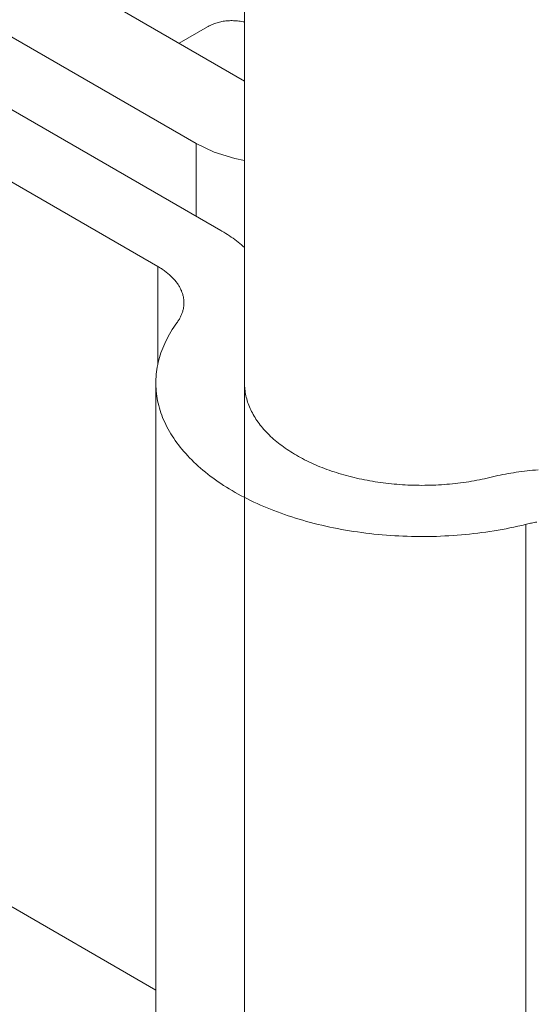
# Model space of a CAD drawing. Units: millimetres. Extents: x -160 to 7084, y -1321 to -120.
# Drawn here: x 415 to 415, y -1105 to -1105 of the extents above; entities that cross this region are included whole.
import ezdxf

# ---------------------------------------------------------------- set-up
doc = ezdxf.new("R2010")
doc.units = ezdxf.units.MM
doc.linetypes.add('CENTER2', pattern=[28.575, 19.05, -3.175, 3.175, -3.175])
doc.layers.add('БЗ', color=7, linetype='Continuous', lineweight=5)

msp = doc.modelspace()

# ---------------------------------------------------------------- linework, layer by layer
at = {"layer": 'БЗ'}
msp.add_line((414.69139, -1088.58444), (414.69139, -1121.92735), dxfattribs=at)
at = {"layer": 'БЗ', "color": 7, "linetype": 'Continuous'}
for p, q in [((414.69139, -1104.87147), (414.64609, -1104.84532)), ((414.68117, -1104.88468), (414.62955, -1104.85487)), ((414.68561, -1104.85917), (414.68536, -1104.85925)), ((414.68586, -1104.8591), (414.68561, -1104.85917)), ((414.68611, -1104.85904), (414.68586, -1104.8591)), ((414.68637, -1104.85898), (414.68611, -1104.85904)), ((414.68663, -1104.85893), (414.68637, -1104.85898)), ((414.68689, -1104.85888), (414.68663, -1104.85893)), ((414.68715, -1104.85884), (414.68689, -1104.85888)), ((414.68742, -1104.85881), (414.68715, -1104.85884)), ((414.68769, -1104.85878), (414.68742, -1104.85881)), ((414.68796, -1104.85876), (414.68769, -1104.85878)), ((414.68824, -1104.85875), (414.68796, -1104.85876)), ((414.68851, -1104.85874), (414.68824, -1104.85875)), ((414.68879, -1104.85874), (414.68851, -1104.85874)), ((414.68907, -1104.85875), (414.68879, -1104.85874)), ((414.68935, -1104.85876), (414.68907, -1104.85875)), ((414.68964, -1104.85878), (414.68935, -1104.85876)), ((414.68992, -1104.8588), (414.68964, -1104.85878)), ((414.69021, -1104.85883), (414.68992, -1104.8588)), ((414.6905, -1104.85887), (414.69021, -1104.85883)), ((414.6908, -1104.85891), (414.6905, -1104.85887)), ((414.69109, -1104.85896), (414.6908, -1104.85891)), ((414.69139, -1104.85901), (414.69109, -1104.85896)), ((414.67758, -1104.8635), (414.68355, -1104.86006)), ((414.68372, -1104.85996), (414.68355, -1104.86006)), ((414.68394, -1104.85984), (414.68372, -1104.85996)), ((414.68417, -1104.85973), (414.68394, -1104.85984)), ((414.6844, -1104.85962), (414.68417, -1104.85973)), ((414.68464, -1104.85952), (414.6844, -1104.85962)), ((414.68488, -1104.85942), (414.68464, -1104.85952)), ((414.68512, -1104.85933), (414.68488, -1104.85942)), ((414.68536, -1104.85925), (414.68512, -1104.85933)), ((414.61631, -1104.86252), (414.68636, -1104.90296)), ((414.67312, -1104.9106), (414.60307, -1104.87016)), ((414.68117, -1104.88468), (414.685, -1104.88649)), ((414.685, -1104.88649), (414.68937, -1104.88784)), ((414.68937, -1104.88784), (414.69139, -1104.8882)), ((414.68663, -1104.90312), (414.68636, -1104.90296)), ((414.68704, -1104.90336), (414.68663, -1104.90312)), ((414.68744, -1104.90361), (414.68704, -1104.90336)), ((414.68783, -1104.90386), (414.68744, -1104.90361)), ((414.68822, -1104.90412), (414.68783, -1104.90386)), ((414.6886, -1104.90437), (414.68822, -1104.90412)), ((414.68897, -1104.90464), (414.6886, -1104.90437)), ((414.68934, -1104.9049), (414.68897, -1104.90464)), ((414.6897, -1104.90517), (414.68934, -1104.9049)), ((414.69005, -1104.90544), (414.6897, -1104.90517)), ((414.6904, -1104.90572), (414.69005, -1104.90544)), ((414.69073, -1104.906), (414.6904, -1104.90572)), ((414.69106, -1104.90628), (414.69073, -1104.906)), ((414.69139, -1104.90656), (414.69106, -1104.90628)), ((414.67312, -1104.93099), (414.67312, -1104.9106)), ((414.67323, -1104.91067), (414.67312, -1104.9106)), ((414.67344, -1104.91079), (414.67323, -1104.91067)), ((414.67364, -1104.91091), (414.67344, -1104.91079)), ((414.67384, -1104.91104), (414.67364, -1104.91091)), ((414.67403, -1104.91116), (414.67384, -1104.91104)), ((414.67422, -1104.91129), (414.67403, -1104.91116)), ((414.67441, -1104.91142), (414.67422, -1104.91129)), ((414.67459, -1104.91156), (414.67441, -1104.91142)), ((414.67477, -1104.91169), (414.67459, -1104.91156)), ((414.67495, -1104.91183), (414.67477, -1104.91169)), ((414.67512, -1104.91196), (414.67495, -1104.91183)), ((414.67529, -1104.9121), (414.67512, -1104.91196)), ((414.67546, -1104.91224), (414.67529, -1104.9121)), ((414.67562, -1104.91239), (414.67546, -1104.91224)), ((414.67577, -1104.91253), (414.67562, -1104.91239)), ((414.67593, -1104.91267), (414.67577, -1104.91253)), ((414.67608, -1104.91282), (414.67593, -1104.91267)), ((414.67622, -1104.91297), (414.67608, -1104.91282)), ((414.67636, -1104.91312), (414.67622, -1104.91297)), ((414.6765, -1104.91327), (414.67636, -1104.91312)), ((414.67664, -1104.91342), (414.6765, -1104.91327)), ((414.67676, -1104.91357), (414.67664, -1104.91342)), ((414.67689, -1104.91372), (414.67676, -1104.91357)), ((414.67701, -1104.91388), (414.67689, -1104.91372)), ((414.67713, -1104.91403), (414.67701, -1104.91388)), ((414.67724, -1104.91419), (414.67713, -1104.91403)), ((414.67735, -1104.91435), (414.67724, -1104.91419)), ((414.67745, -1104.91451), (414.67735, -1104.91435)), ((414.67755, -1104.91467), (414.67745, -1104.91451)), ((414.67765, -1104.91483), (414.67755, -1104.91467)), ((414.67774, -1104.91499), (414.67765, -1104.91483)), ((414.67782, -1104.91515), (414.67774, -1104.91499)), ((414.67791, -1104.91532), (414.67782, -1104.91515)), ((414.67798, -1104.91548), (414.67791, -1104.91532)), ((414.67806, -1104.91564), (414.67798, -1104.91548)), ((414.67812, -1104.91581), (414.67806, -1104.91564)), ((414.67819, -1104.91597), (414.67812, -1104.91581)), ((414.67825, -1104.91614), (414.67819, -1104.91597)), ((414.6783, -1104.91631), (414.67825, -1104.91614)), ((414.67835, -1104.91648), (414.6783, -1104.91631)), ((414.6784, -1104.91664), (414.67835, -1104.91648)), ((414.67844, -1104.91681), (414.6784, -1104.91664)), ((414.67848, -1104.91698), (414.67844, -1104.91681)), ((414.67851, -1104.91715), (414.67848, -1104.91698)), ((414.67854, -1104.91732), (414.67851, -1104.91715)), ((414.67856, -1104.91749), (414.67854, -1104.91732)), ((414.67848, -1104.91952), (414.67851, -1104.91935)), ((414.67851, -1104.91935), (414.67854, -1104.91918)), ((414.67854, -1104.91918), (414.67856, -1104.91901)), ((414.67858, -1104.91766), (414.67856, -1104.91749)), ((414.67856, -1104.91901), (414.67858, -1104.91884)), ((414.67859, -1104.91783), (414.67858, -1104.91766)), ((414.67858, -1104.91884), (414.67859, -1104.91867)), ((414.6786, -1104.918), (414.67859, -1104.91783)), ((414.67859, -1104.91867), (414.6786, -1104.9185)), ((414.67861, -1104.91816), (414.6786, -1104.918)), ((414.6786, -1104.9185), (414.67861, -1104.91833)), ((414.67861, -1104.91833), (414.67861, -1104.91816)), ((414.67764, -1104.92167), (414.67773, -1104.92151)), ((414.67773, -1104.92151), (414.67782, -1104.92135)), ((414.67782, -1104.92135), (414.6779, -1104.92118)), ((414.6779, -1104.92118), (414.67798, -1104.92102)), ((414.67798, -1104.92102), (414.67805, -1104.92086)), ((414.67805, -1104.92086), (414.67812, -1104.92069)), ((414.67812, -1104.92069), (414.67818, -1104.92052)), ((414.67818, -1104.92052), (414.67824, -1104.92036)), ((414.67824, -1104.92036), (414.6783, -1104.92019)), ((414.6783, -1104.92019), (414.67835, -1104.92002)), ((414.67835, -1104.92002), (414.6784, -1104.91986)), ((414.6784, -1104.91986), (414.67844, -1104.91969)), ((414.67844, -1104.91969), (414.67848, -1104.91952)), ((414.67646, -1104.92341), (414.67615, -1104.92388)), ((414.67678, -1104.92293), (414.67646, -1104.92341)), ((414.67712, -1104.92246), (414.67678, -1104.92293)), ((414.67712, -1104.92246), (414.67723, -1104.92231)), ((414.67723, -1104.92231), (414.67734, -1104.92215)), ((414.67734, -1104.92215), (414.67745, -1104.92199)), ((414.67745, -1104.92199), (414.67755, -1104.92183)), ((414.67755, -1104.92183), (414.67764, -1104.92167)), ((414.67529, -1104.92533), (414.67503, -1104.92582)), ((414.67556, -1104.92484), (414.67529, -1104.92533)), ((414.67585, -1104.92436), (414.67556, -1104.92484)), ((414.67615, -1104.92388), (414.67585, -1104.92436)), ((414.67433, -1104.92729), (414.67412, -1104.92778)), ((414.67455, -1104.9268), (414.67433, -1104.92729)), ((414.67478, -1104.9263), (414.67455, -1104.9268)), ((414.67503, -1104.92582), (414.67478, -1104.9263)), ((414.67343, -1104.92978), (414.67329, -1104.93029)), ((414.67358, -1104.92928), (414.67343, -1104.92978)), ((414.67375, -1104.92878), (414.67358, -1104.92928)), ((414.67393, -1104.92828), (414.67375, -1104.92878)), ((414.67412, -1104.92778), (414.67393, -1104.92828)), ((414.67296, -1104.9318), (414.67288, -1104.93231)), ((414.67306, -1104.93129), (414.67296, -1104.9318)), ((414.67317, -1104.93079), (414.67306, -1104.93129)), ((414.67329, -1104.93029), (414.67317, -1104.93079)), ((414.67271, -1104.93383), (414.67268, -1104.93434)), ((414.67275, -1104.93332), (414.67271, -1104.93383)), ((414.67281, -1104.93282), (414.67275, -1104.93332)), ((414.67288, -1104.93231), (414.67281, -1104.93282)), ((414.67268, -1104.93434), (414.67267, -1104.93485)), ((414.67267, -1104.93485), (414.67267, -1104.93536)), ((414.67267, -1105.08797), (414.67267, -1104.93512)), ((414.67267, -1104.93536), (414.67268, -1104.93587)), ((414.67268, -1104.93587), (414.67271, -1104.93638)), ((414.69139, -1104.93512), (414.69139, -1104.93546)), ((414.69139, -1104.93546), (414.6914, -1104.9358)), ((414.6914, -1104.9358), (414.69143, -1104.93614)), ((414.67271, -1104.93638), (414.67275, -1104.93689)), ((414.67275, -1104.93689), (414.6728, -1104.9374)), ((414.6728, -1104.9374), (414.67287, -1104.9379)), ((414.67287, -1104.9379), (414.67296, -1104.93841)), ((414.69143, -1104.93614), (414.69146, -1104.93648)), ((414.69146, -1104.93648), (414.6915, -1104.93682)), ((414.6915, -1104.93682), (414.69155, -1104.93715)), ((414.69155, -1104.93715), (414.69161, -1104.93749)), ((414.69161, -1104.93749), (414.69168, -1104.93783)), ((414.69168, -1104.93783), (414.69176, -1104.93817)), ((414.67296, -1104.93841), (414.67305, -1104.93892)), ((414.67305, -1104.93892), (414.67316, -1104.93942)), ((414.67316, -1104.93942), (414.67329, -1104.93993)), ((414.67329, -1104.93993), (414.67342, -1104.94043)), ((414.69176, -1104.93817), (414.69185, -1104.9385)), ((414.69185, -1104.9385), (414.69194, -1104.93884)), ((414.69194, -1104.93884), (414.69205, -1104.93917)), ((414.69205, -1104.93917), (414.69216, -1104.9395)), ((414.69216, -1104.9395), (414.69229, -1104.93984)), ((414.69229, -1104.93984), (414.69242, -1104.94017)), ((414.69242, -1104.94017), (414.69256, -1104.9405)), ((414.67342, -1104.94043), (414.67358, -1104.94093)), ((414.67358, -1104.94093), (414.67374, -1104.94143)), ((414.67374, -1104.94143), (414.67392, -1104.94193)), ((414.67392, -1104.94193), (414.67411, -1104.94243)), ((414.69256, -1104.9405), (414.69271, -1104.94082)), ((414.69271, -1104.94082), (414.69287, -1104.94115)), ((414.69287, -1104.94115), (414.69304, -1104.94148)), ((414.69304, -1104.94148), (414.69322, -1104.9418)), ((414.69322, -1104.9418), (414.6934, -1104.94212)), ((414.6934, -1104.94212), (414.6936, -1104.94244)), ((414.67411, -1104.94243), (414.67432, -1104.94292)), ((414.67432, -1104.94292), (414.67454, -1104.94342)), ((414.67454, -1104.94342), (414.67477, -1104.94391)), ((414.67477, -1104.94391), (414.67501, -1104.9444)), ((414.6936, -1104.94244), (414.6938, -1104.94276)), ((414.6938, -1104.94276), (414.69401, -1104.94308)), ((414.69401, -1104.94308), (414.69424, -1104.94339)), ((414.69424, -1104.94339), (414.69447, -1104.9437)), ((414.69447, -1104.9437), (414.6947, -1104.94402)), ((414.6947, -1104.94402), (414.69495, -1104.94432)), ((414.69495, -1104.94432), (414.6952, -1104.94463)), ((414.67501, -1104.9444), (414.67527, -1104.94488)), ((414.67527, -1104.94488), (414.67554, -1104.94537)), ((414.67554, -1104.94537), (414.67583, -1104.94585)), ((414.67583, -1104.94585), (414.67613, -1104.94633)), ((414.67613, -1104.94633), (414.67644, -1104.94681)), ((414.6952, -1104.94463), (414.69547, -1104.94493)), ((414.69547, -1104.94493), (414.69574, -1104.94523)), ((414.69574, -1104.94523), (414.69602, -1104.94553)), ((414.69602, -1104.94553), (414.6963, -1104.94583)), ((414.6963, -1104.94583), (414.6966, -1104.94612)), ((414.6966, -1104.94612), (414.6969, -1104.94641)), ((414.6969, -1104.94641), (414.69721, -1104.9467)), ((414.67644, -1104.94681), (414.67676, -1104.94728)), ((414.67676, -1104.94728), (414.6771, -1104.94775)), ((414.6771, -1104.94775), (414.67745, -1104.94822)), ((414.67745, -1104.94822), (414.67781, -1104.94868)), ((414.69721, -1104.9467), (414.69753, -1104.94699)), ((414.69753, -1104.94699), (414.69786, -1104.94727)), ((414.69786, -1104.94727), (414.69819, -1104.94755)), ((414.69819, -1104.94755), (414.69854, -1104.94783)), ((414.69854, -1104.94783), (414.69889, -1104.9481)), ((414.69889, -1104.9481), (414.69924, -1104.94837)), ((414.69924, -1104.94837), (414.69961, -1104.94864)), ((414.67781, -1104.94868), (414.67819, -1104.94914)), ((414.67819, -1104.94914), (414.67858, -1104.9496)), ((414.67858, -1104.9496), (414.67898, -1104.95005)), ((414.67898, -1104.95005), (414.67939, -1104.9505)), ((414.67939, -1104.9505), (414.67981, -1104.95095)), ((414.69961, -1104.94864), (414.69998, -1104.9489)), ((414.69998, -1104.9489), (414.70036, -1104.94916)), ((414.70036, -1104.94916), (414.70074, -1104.94941)), ((414.70074, -1104.94941), (414.70113, -1104.94967)), ((414.70113, -1104.94967), (414.70153, -1104.94992)), ((414.70153, -1104.94992), (414.70194, -1104.95016)), ((414.70194, -1104.95016), (414.70235, -1104.9504)), ((414.70235, -1104.9504), (414.70277, -1104.95064)), ((414.67981, -1104.95095), (414.68025, -1104.95139)), ((414.68025, -1104.95139), (414.6807, -1104.95183)), ((414.6807, -1104.95183), (414.68116, -1104.95227)), ((414.68116, -1104.95227), (414.68163, -1104.9527)), ((414.70277, -1104.95064), (414.7032, -1104.95088)), ((414.7032, -1104.95088), (414.70363, -1104.95111)), ((414.70363, -1104.95111), (414.70407, -1104.95133)), ((414.70407, -1104.95133), (414.70451, -1104.95156)), ((414.70451, -1104.95156), (414.70496, -1104.95178)), ((414.70496, -1104.95178), (414.70542, -1104.95199)), ((414.70542, -1104.95199), (414.70588, -1104.9522)), ((414.70588, -1104.9522), (414.70635, -1104.95241)), ((414.70635, -1104.95241), (414.70682, -1104.95261)), ((414.70682, -1104.95261), (414.7073, -1104.95281)), ((414.68163, -1104.9527), (414.68212, -1104.95312)), ((414.68212, -1104.95312), (414.68261, -1104.95354)), ((414.68261, -1104.95354), (414.68312, -1104.95396)), ((414.68312, -1104.95396), (414.68364, -1104.95437)), ((414.68364, -1104.95437), (414.68417, -1104.95478)), ((414.7073, -1104.95281), (414.70778, -1104.953)), ((414.70778, -1104.953), (414.70827, -1104.95319)), ((414.70827, -1104.95319), (414.70876, -1104.95337)), ((414.70876, -1104.95337), (414.70926, -1104.95355)), ((414.70926, -1104.95355), (414.70977, -1104.95373)), ((414.70977, -1104.95373), (414.71028, -1104.9539)), ((414.71028, -1104.9539), (414.71079, -1104.95406)), ((414.71079, -1104.95406), (414.71131, -1104.95422)), ((414.71131, -1104.95422), (414.71183, -1104.95438)), ((414.71183, -1104.95438), (414.71235, -1104.95453)), ((414.71235, -1104.95453), (414.71288, -1104.95468)), ((414.71288, -1104.95468), (414.71342, -1104.95482)), ((414.74482, -1104.9547), (414.74427, -1104.95482)), ((414.74537, -1104.95458), (414.74482, -1104.9547)), ((414.74593, -1104.95447), (414.74537, -1104.95458)), ((414.74648, -1104.95436), (414.74593, -1104.95447)), ((414.74705, -1104.95426), (414.74648, -1104.95436)), ((414.74761, -1104.95416), (414.74705, -1104.95426)), ((414.74818, -1104.95407), (414.74761, -1104.95416)), ((414.74874, -1104.95399), (414.74818, -1104.95407)), ((414.74931, -1104.9539), (414.74874, -1104.95399)), ((414.74989, -1104.95383), (414.74931, -1104.9539)), ((414.75046, -1104.95376), (414.74989, -1104.95383)), ((414.75104, -1104.95369), (414.75046, -1104.95376)), ((414.75162, -1104.95363), (414.75104, -1104.95369)), ((414.7522, -1104.95357), (414.75162, -1104.95363)), ((414.75278, -1104.95352), (414.7522, -1104.95357)), ((414.75336, -1104.95348), (414.75278, -1104.95352)), ((414.68417, -1104.95478), (414.68471, -1104.95518)), ((414.68471, -1104.95518), (414.68526, -1104.95558)), ((414.68526, -1104.95558), (414.68582, -1104.95597)), ((414.68582, -1104.95597), (414.68639, -1104.95636)), ((414.68639, -1104.95636), (414.68698, -1104.95674)), ((414.68698, -1104.95674), (414.68757, -1104.95712)), ((414.71342, -1104.95482), (414.71396, -1104.95496)), ((414.71396, -1104.95496), (414.7145, -1104.95509)), ((414.7145, -1104.95509), (414.71504, -1104.95522)), ((414.71504, -1104.95522), (414.71559, -1104.95534)), ((414.71559, -1104.95534), (414.71614, -1104.95546)), ((414.71614, -1104.95546), (414.7167, -1104.95557)), ((414.7167, -1104.95557), (414.71726, -1104.95568)), ((414.71726, -1104.95568), (414.71782, -1104.95578)), ((414.71782, -1104.95578), (414.71838, -1104.95588)), ((414.71838, -1104.95588), (414.71895, -1104.95597)), ((414.71895, -1104.95597), (414.71951, -1104.95606)), ((414.71951, -1104.95606), (414.72009, -1104.95614)), ((414.72009, -1104.95614), (414.72066, -1104.95622)), ((414.72066, -1104.95622), (414.72123, -1104.95629)), ((414.72123, -1104.95629), (414.72181, -1104.95635)), ((414.72181, -1104.95635), (414.72239, -1104.95641)), ((414.72239, -1104.95641), (414.72297, -1104.95647)), ((414.72297, -1104.95647), (414.72355, -1104.95652)), ((414.72355, -1104.95652), (414.72413, -1104.95657)), ((414.72413, -1104.95657), (414.72472, -1104.95661)), ((414.72472, -1104.95661), (414.7253, -1104.95664)), ((414.7253, -1104.95664), (414.72589, -1104.95667)), ((414.72589, -1104.95667), (414.72647, -1104.95669)), ((414.72647, -1104.95669), (414.72706, -1104.95671)), ((414.72706, -1104.95671), (414.72765, -1104.95673)), ((414.72765, -1104.95673), (414.72824, -1104.95673)), ((414.72824, -1104.95673), (414.72883, -1104.95674)), ((414.72883, -1104.95674), (414.72941, -1104.95673)), ((414.72941, -1104.95673), (414.73, -1104.95673)), ((414.73, -1104.95673), (414.73059, -1104.95671)), ((414.73059, -1104.95671), (414.73118, -1104.95669)), ((414.73118, -1104.95669), (414.73176, -1104.95667)), ((414.73176, -1104.95667), (414.73235, -1104.95664)), ((414.73235, -1104.95664), (414.73293, -1104.95661)), ((414.73293, -1104.95661), (414.73352, -1104.95657)), ((414.73352, -1104.95657), (414.7341, -1104.95652)), ((414.7341, -1104.95652), (414.73468, -1104.95647)), ((414.73468, -1104.95647), (414.73526, -1104.95641)), ((414.73526, -1104.95641), (414.73584, -1104.95635)), ((414.73584, -1104.95635), (414.73642, -1104.95629)), ((414.73642, -1104.95629), (414.73699, -1104.95622)), ((414.73699, -1104.95622), (414.73757, -1104.95614)), ((414.73757, -1104.95614), (414.73814, -1104.95606)), ((414.73814, -1104.95606), (414.73871, -1104.95597)), ((414.73871, -1104.95597), (414.73927, -1104.95588)), ((414.73927, -1104.95588), (414.73983, -1104.95578)), ((414.73983, -1104.95578), (414.7404, -1104.95568)), ((414.7404, -1104.95568), (414.74095, -1104.95557)), ((414.74095, -1104.95557), (414.74151, -1104.95546)), ((414.74151, -1104.95546), (414.74206, -1104.95534)), ((414.74206, -1104.95534), (414.74261, -1104.95522)), ((414.74261, -1104.95522), (414.74315, -1104.95509)), ((414.74315, -1104.95509), (414.74344, -1104.95502)), ((414.74373, -1104.95495), (414.74344, -1104.95502)), ((414.74427, -1104.95482), (414.74373, -1104.95495)), ((414.68757, -1104.95712), (414.68817, -1104.95749)), ((414.68817, -1104.95749), (414.68879, -1104.95786)), ((414.68879, -1104.95786), (414.68941, -1104.95822)), ((414.68941, -1104.95822), (414.69004, -1104.95857)), ((414.69004, -1104.95857), (414.69069, -1104.95892)), ((414.69069, -1104.95892), (414.69134, -1104.95926)), ((414.69134, -1104.95926), (414.692, -1104.9596)), ((414.692, -1104.9596), (414.69267, -1104.95993)), ((414.69267, -1104.95993), (414.69335, -1104.96026)), ((414.69335, -1104.96026), (414.69404, -1104.96057)), ((414.69404, -1104.96057), (414.69473, -1104.96089)), ((414.69473, -1104.96089), (414.69544, -1104.96119)), ((414.69544, -1104.96119), (414.69615, -1104.96149)), ((414.69615, -1104.96149), (414.69687, -1104.96179)), ((414.69687, -1104.96179), (414.6976, -1104.96207)), ((414.6976, -1104.96207), (414.69834, -1104.96235)), ((414.69834, -1104.96235), (414.69909, -1104.96262)), ((414.69909, -1104.96262), (414.69984, -1104.96289)), ((414.69984, -1104.96289), (414.7006, -1104.96315)), ((414.7006, -1104.96315), (414.70136, -1104.9634)), ((414.70136, -1104.9634), (414.70214, -1104.96365)), ((414.70214, -1104.96365), (414.70292, -1104.96389)), ((414.70292, -1104.96389), (414.7037, -1104.96412)), ((414.7037, -1104.96412), (414.70449, -1104.96434)), ((414.70449, -1104.96434), (414.70529, -1104.96456)), ((414.70529, -1104.96456), (414.70609, -1104.96477)), ((414.70609, -1104.96477), (414.7069, -1104.96497)), ((414.7069, -1104.96497), (414.70772, -1104.96517)), ((414.74989, -1104.96518), (414.7507, -1104.96498)), ((414.7507, -1104.96498), (414.75075, -1104.96497)), ((414.75089, -1104.96494), (414.75075, -1104.96497)), ((414.75075, -1105.11782), (414.75075, -1104.96497)), ((414.75116, -1104.96487), (414.75089, -1104.96494)), ((414.75144, -1104.96481), (414.75116, -1104.96487)), ((414.75171, -1104.96475), (414.75144, -1104.96481)), ((414.75199, -1104.9647), (414.75171, -1104.96475)), ((414.75227, -1104.96464), (414.75199, -1104.9647)), ((414.75255, -1104.96459), (414.75227, -1104.96464)), ((414.75283, -1104.96454), (414.75255, -1104.96459)), ((414.75311, -1104.9645), (414.75283, -1104.96454)), ((414.70772, -1104.96517), (414.70854, -1104.96535)), ((414.70854, -1104.96535), (414.70936, -1104.96553)), ((414.70936, -1104.96553), (414.71019, -1104.96571)), ((414.71019, -1104.96571), (414.71103, -1104.96587)), ((414.71103, -1104.96587), (414.71187, -1104.96603)), ((414.71187, -1104.96603), (414.71271, -1104.96618)), ((414.71271, -1104.96618), (414.71356, -1104.96632)), ((414.71356, -1104.96632), (414.71441, -1104.96646)), ((414.71441, -1104.96646), (414.71526, -1104.96658)), ((414.71526, -1104.96658), (414.71612, -1104.9667)), ((414.71612, -1104.9667), (414.71698, -1104.96681)), ((414.71698, -1104.96681), (414.71784, -1104.96692)), ((414.71784, -1104.96692), (414.71871, -1104.96701)), ((414.71871, -1104.96701), (414.71958, -1104.9671)), ((414.71958, -1104.9671), (414.72045, -1104.96718)), ((414.72045, -1104.96718), (414.72132, -1104.96725)), ((414.73628, -1104.96726), (414.73715, -1104.96719)), ((414.73715, -1104.96719), (414.73802, -1104.96711)), ((414.73802, -1104.96711), (414.73889, -1104.96702)), ((414.73889, -1104.96702), (414.73976, -1104.96692)), ((414.73976, -1104.96692), (414.74062, -1104.96682)), ((414.74062, -1104.96682), (414.74148, -1104.96671)), ((414.74148, -1104.96671), (414.74234, -1104.96659)), ((414.74234, -1104.96659), (414.74319, -1104.96646)), ((414.74319, -1104.96646), (414.74405, -1104.96633)), ((414.74405, -1104.96633), (414.74489, -1104.96619)), ((414.74489, -1104.96619), (414.74574, -1104.96604)), ((414.74574, -1104.96604), (414.74658, -1104.96588)), ((414.74658, -1104.96588), (414.74741, -1104.96572)), ((414.74741, -1104.96572), (414.74824, -1104.96554)), ((414.74824, -1104.96554), (414.74907, -1104.96537)), ((414.74907, -1104.96537), (414.74989, -1104.96518)), ((414.72132, -1104.96725), (414.7222, -1104.96732)), ((414.7222, -1104.96732), (414.72308, -1104.96737)), ((414.72308, -1104.96737), (414.72395, -1104.96742)), ((414.72395, -1104.96742), (414.72483, -1104.96746)), ((414.72483, -1104.96746), (414.72571, -1104.96749)), ((414.72571, -1104.96749), (414.7266, -1104.96752)), ((414.7266, -1104.96752), (414.72748, -1104.96753)), ((414.72748, -1104.96753), (414.72836, -1104.96754)), ((414.72836, -1104.96754), (414.72924, -1104.96754)), ((414.72924, -1104.96754), (414.73012, -1104.96754)), ((414.73012, -1104.96754), (414.73101, -1104.96752)), ((414.73101, -1104.96752), (414.73189, -1104.9675)), ((414.73189, -1104.9675), (414.73277, -1104.96746)), ((414.73277, -1104.96746), (414.73365, -1104.96742)), ((414.73365, -1104.96742), (414.73452, -1104.96738)), ((414.73452, -1104.96738), (414.7354, -1104.96732)), ((414.7354, -1104.96732), (414.73628, -1104.96726)), ((414.67267, -1105.06319), (414.60307, -1105.02301))]:
    msp.add_line(p, q, dxfattribs=at)
at = {"layer": 'БЗ', "color": 7, "linetype": 'CENTER2'}
msp.add_line((414.68117, -1104.89996), (414.68117, -1104.88468), dxfattribs=at)

doc.saveas('drawing.dxf')
